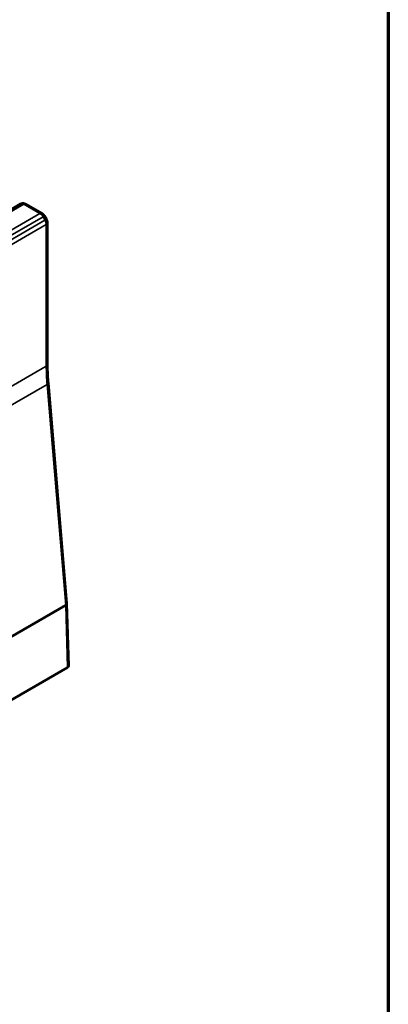
# Model space of a CAD drawing. Units: millimetres. Extents: x 40 to 4231, y -199 to 1148.
# Drawn here: x 1503 to 1640, y 330 to 697 of the extents above; entities that cross this region are included whole.
import ezdxf

# ---------------------------------------------------------------- set-up
doc = ezdxf.new("R2010")
doc.units = ezdxf.units.MM
doc.header["$LTSCALE"] = 4
for name, color, linetype, lineweight in [('Rahmen (ISO)', 7, 'Continuous', 70), ('Sichtbar (ISO)', 7, 'Continuous', 50), ('Sichtbar schmal (ISO)', 7, 'Continuous', 35)]:
    doc.layers.add(name, color=color, linetype=linetype, lineweight=lineweight)

# ---------------------------------------------------------------- blocks, each defined once
blk = doc.blocks.new('Ränder Rahmen')
at = {"layer": 'Rahmen (ISO)'}
blk.add_line((410, 287), (410, 10), dxfattribs=at)

msp = doc.modelspace()

# ---------------------------------------------------------------- linework, layer by layer
at = {"layer": 'Sichtbar (ISO)'}
for p, q in [((1494.584, 623.567), (1503.078, 628.471)), ((1511.026, 624.997), (1505.078, 628.432)), ((1512.714, 622.772), (1512.011, 623.99)), ((1513.094, 568.664), (1513.094, 621.414)), ((1520.321, 479.588), (1513.388, 561.845)), ((956.431, 153.63), (1519.854, 478.922)), ((1521.013, 456.33), (1520.323, 479.563)), ((957.123, 130.369), (1520.545, 455.661))]:
    msp.add_line(p, q, dxfattribs=at)
for centre, major_axis, ratio, start_param, end_param in [((1518.725, 479.485), (1.598, 0.091), 0.5365416, 5.4663429, 6.2977749), ((1519.413, 456.314), (1.6, -0.001), 0.5773501, 5.4983965, 6.3006492)]:
    msp.add_ellipse(centre, major_axis=major_axis, ratio=ratio, start_param=start_param, end_param=end_param, dxfattribs=at)
for points, knots in [([(1503.078, 628.471), (1503.224, 628.556), (1503.382, 628.62), (1503.698, 628.702), (1503.855, 628.721), (1504.151, 628.725), (1504.291, 628.709), (1504.549, 628.657), (1504.667, 628.62), (1504.885, 628.534), (1504.985, 628.485), (1505.078, 628.432)], [3.92699082, 3.92699082, 3.92699082, 3.92699082, 4.08407045, 4.08407045, 4.24115008, 4.24115008, 4.39822972, 4.39822972, 4.55530935, 4.55530935, 4.71238898, 4.71238898, 4.71238898, 4.71238898]), ([(1511.026, 624.997), (1511.118, 624.944), (1511.203, 624.887), (1511.362, 624.766), (1511.435, 624.703), (1511.573, 624.572), (1511.637, 624.504), (1511.757, 624.364), (1511.813, 624.292), (1511.918, 624.144), (1511.966, 624.068), (1512.011, 623.99)], [4.71238898, 4.71238898, 4.71238898, 4.71238898, 4.86946861, 4.86946861, 5.02654825, 5.02654825, 5.18362788, 5.18362788, 5.34070751, 5.34070751, 5.49778714, 5.49778714, 5.49778714, 5.49778714]), ([(1512.714, 622.772), (1512.759, 622.694), (1512.801, 622.614), (1512.877, 622.449), (1512.911, 622.364), (1512.973, 622.19), (1512.999, 622.101), (1513.044, 621.916), (1513.062, 621.821), (1513.087, 621.624), (1513.094, 621.521), (1513.094, 621.414)], [5.49778714, 5.49778714, 5.49778714, 5.49778714, 5.65486678, 5.65486678, 5.81194641, 5.81194641, 5.96902604, 5.96902604, 6.12610567, 6.12610567, 6.28318531, 6.28318531, 6.28318531, 6.28318531]), ([(1513.388, 561.845), (1513.349, 562.31), (1513.314, 562.773), (1513.251, 563.695), (1513.224, 564.154), (1513.177, 565.068), (1513.157, 565.523), (1513.126, 566.428), (1513.114, 566.878), (1513.098, 567.775), (1513.094, 568.221), (1513.094, 568.664)], [3.03964172, 3.03964172, 3.03964172, 3.03964172, 3.0600319, 3.0600319, 3.08042209, 3.08042209, 3.10081228, 3.10081228, 3.12120247, 3.12120247, 3.14159265, 3.14159265, 3.14159265, 3.14159265])]:
    msp.add_open_spline(points, degree=3, knots=knots, dxfattribs=at)
at = {"layer": 'Sichtbar schmal (ISO)'}
for p, q in [((1504.278, 628.352), (940.855, 303.06)), ((1504.278, 628.352), (1510.226, 624.918)), ((946.803, 299.626), (1510.226, 624.918)), ((1511.426, 623.651), (1512.011, 623.99)), ((1511.426, 623.651), (948.003, 298.359)), ((948.706, 297.142), (1512.129, 622.434)), ((1512.626, 620.761), (949.203, 295.469)), ((1511.426, 623.651), (1512.129, 622.434)), ((1512.129, 622.434), (1512.714, 622.772)), ((1512.626, 620.761), (1512.626, 568.011)), ((949.203, 242.719), (1512.626, 568.011)), ((949.497, 235.901), (1512.919, 561.193)), ((1512.919, 561.193), (1519.854, 478.922)), ((1519.854, 478.922), (1520.545, 455.661))]:
    msp.add_line(p, q, dxfattribs=at)
for centre, major_axis, ratio, start_param, end_param in [((1504.278, 626.393), (-1.2, 2.078), 0.5773503, 5.4977871, 6.2831853), ((1504.278, 627.046), (0.8, 1.386), 0.5773503, 0, 0.7853982), ((1510.226, 623.612), (0.8, 1.386), 0.5773503, 0, 0.7853982), ((1510.226, 622.959), (1.2, -2.078), 0.5773503, 1.5707963, 2.3561945), ((1510.929, 621.741), (1.2, -2.078), 0.5773503, 0.7853982, 1.5707963), ((1511.494, 621.414), (1.6, 0), 0.5773503, 5.4977871, 6.2831853), ((1511.494, 568.664), (1.6, 0), 0.5773503, 5.4977871, 6.2831853), ((1569.194, 535.351), (40, -69.282), 0.5773503, 3.9269908, 4.0289418), ((1511.794, 561.71), (1.594, 0.134), 0.5155929, 5.4517533, 6.2831853)]:
    msp.add_ellipse(centre, major_axis=major_axis, ratio=ratio, start_param=start_param, end_param=end_param, dxfattribs=at)

# ---------------------------------------------------------------- block references
at = {"xscale": 4, "yscale": 4, "zscale": 4}
msp.add_blockref('Ränder Rahmen', (0, 0), dxfattribs=at)

doc.saveas('drawing.dxf')
